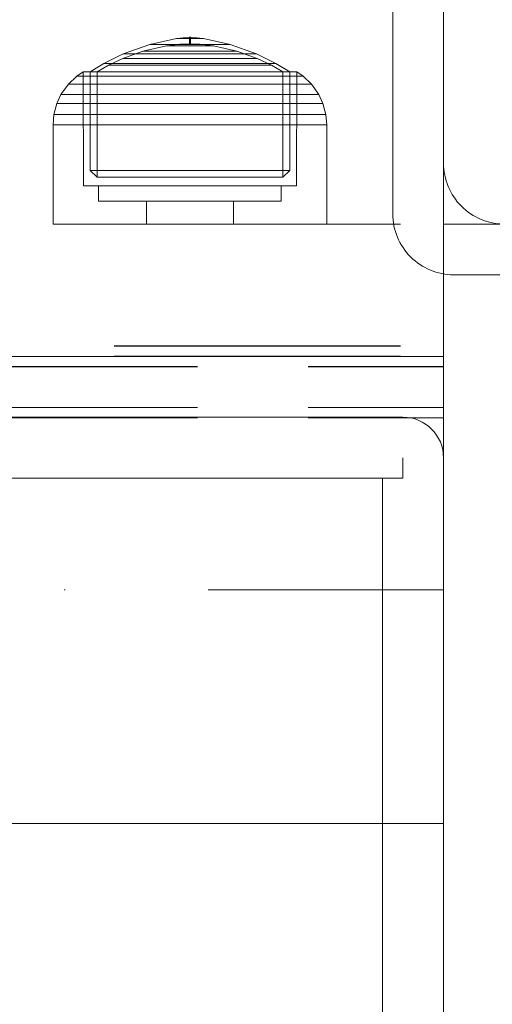
# Model space of a CAD drawing. Units: millimetres. Extents: x -1462 to 7250, y -232 to 9990.
# Drawn here: x 4749 to 4795, y 6783 to 6880 of the extents above; entities that cross this region are included whole.
import ezdxf

# ---------------------------------------------------------------- set-up
doc = ezdxf.new("R2010")
doc.units = ezdxf.units.MM
for name, pattern in [('Dot & Dashed', [67.027776, 35.277777, -17.638888, 0, -14.111111]), ('Hidden Line', [39.122222, 28.222222, -10.9]), ('Wipeout_Contour', [1000, 0, -1000])]:
    doc.linetypes.add(name, pattern=pattern)
for name, color, linetype, lineweight in [('2D Drafting - General_Pen_No__62', 7, 'Continuous', 20), ('Interior - Furniture _Pen_No__87', 7, 'Continuous', 20), ('Structural - Bearing_Pen_No__69', 7, 'Continuous', 20), ('Structural - Bearing_Pen_No__87', 7, 'Continuous', 20), ('Structural - Bearing_Pen_No__89', 7, 'Continuous', 20), ('Structural - Bearing_Pen_No__90', 7, 'Continuous', 20)]:
    doc.layers.add(name, color=color, linetype=linetype, lineweight=lineweight)
for name, color, linetype in [('Dimensions', 7, 'Continuous'), ('Interior - Furniture', 7, 'Continuous'), ('Structural - Bearing', 7, 'Continuous')]:
    doc.layers.add(name, color=color, linetype=linetype)
doc.styles.get("Standard").update_dxf_attribs({"font": 'arial.ttf'})
doc.dimstyles.new('Leikkiset keinu', dxfattribs={"dimtxt": 150, "dimasz": 2.5, "dimexe": 0.06, "dimexo": 0.625, "dimtad": 0, "dimtih": 1, "dimtoh": 1, "dimdec": 0, "dimtxsty": 'Standard', "dimcen": 2.5, "dimadec": 0, "dimazin": 0, "dimtfac": 1, "dimtmove": 0, "dimatfit": 3, "dimfxl": 1, "dimarcsym": 0})

# ---------------------------------------------------------------- blocks, each defined once
blk = doc.blocks.new('Slab_30', base_point=(1836, 250))
at = {"layer": 'Structural - Bearing_Pen_No__89', "linetype": 'Continuous', "flags": 128}
blk.add_lwpolyline([(1836, 250), (1904, 250, 0.414214), (1910, 256), (1910, 324, 0.414214), (1904, 330), (1836, 330, 0.414214), (1830, 324), (1830, 256, 0.414214)], format="xyb", close=True, dxfattribs=at)
blk = doc.blocks.new('Slab_39', base_point=(1831, 245))
at = {"layer": 'Structural - Bearing_Pen_No__89', "linetype": 'Continuous', "flags": 128}
blk.add_lwpolyline([(1831, 245), (1909, 245, 0.414214), (1915, 251), (1915, 329, 0.414214), (1909, 335), (1831, 335, 0.414214), (1825, 329), (1825, 251, 0.414214)], format="xyb", close=True, dxfattribs=at)
blk = doc.blocks.new('Slab_40', base_point=(1825, 329))
at = {"layer": 'Structural - Bearing_Pen_No__89', "linetype": 'Continuous', "flags": 128}
blk.add_lwpolyline([(1825, 329), (1825, 251, 0.414214), (1831, 245), (1909, 245, 0.414214), (1915, 251), (1915, 329, 0.414214), (1909, 335), (1831, 335, 0.414214)], format="xyb", close=True, dxfattribs=at)
blk = doc.blocks.new('Slab_41', base_point=(1825, 329))
at = {"layer": 'Structural - Bearing_Pen_No__89', "linetype": 'Continuous', "flags": 128}
blk.add_lwpolyline([(1825, 329), (1825, 251, 0.414214), (1831, 245), (1909, 245, 0.414214), (1915, 251), (1915, 329, 0.414214), (1909, 335), (1831, 335, 0.414214)], format="xyb", close=True, dxfattribs=at)
blk = doc.blocks.new('Slab_55', base_point=(336, 224.98))
at = {"layer": 'Structural - Bearing_Pen_No__89', "linetype": 'Continuous', "flags": 128}
blk.add_lwpolyline([(336, 224.98), (336, -224.98), (1824, -224.98), (1824, 224.98)], close=True, dxfattribs=at)
blk = doc.blocks.new('Wall_71', base_point=(1830, -226.98))
at = {"color": 254, "linetype": 'Wipeout_Contour', "lineweight": 0, "ltscale": 7364.182841}
blk.add_wipeout([(1830, -226.98), (1830, 226.98), (1824, 226.98), (1824, -226.98)], dxfattribs=at).dxf.layer = 'Structural - Bearing'
at = {"layer": 'Structural - Bearing_Pen_No__87', "linetype": 'Continuous', "flags": 128}
for points in [[(1824, 226.98), (1826, 226.98)], [(1824, 226.98), (1824, -226.98)], [(1830, -226.98), (1830, 226.98)]]:
    blk.add_lwpolyline(points, dxfattribs=at)
blk = doc.blocks.new('Wall_72', base_point=(1830, 226.98))
at = {"layer": 'Structural - Bearing_Pen_No__87', "linetype": 'Continuous'}
blk.add_arc((1826, 226.98), 4, 0, 90, dxfattribs=at)
blk = doc.blocks.new('Wall_73', base_point=(1826, 230.98))
at = {"color": 254, "linetype": 'Wipeout_Contour', "lineweight": 0, "ltscale": 4488.710009}
blk.add_wipeout([(1826, 230.98), (334, 230.98), (334, 224.98), (1826, 224.98)], dxfattribs=at).dxf.layer = 'Structural - Bearing'
at = {"layer": 'Structural - Bearing_Pen_No__87', "linetype": 'Continuous', "flags": 128}
for points in [[(1826, 230.98), (334, 230.98)], [(1826, 224.98), (1826, 226.98)], [(334, 224.98), (1826, 224.98)]]:
    blk.add_lwpolyline(points, dxfattribs=at)
blk = doc.blocks.new('00_100101_mice_black')
at = {"layer": 'Interior - Furniture _Pen_No__87', "linetype": 'Continuous'}
for p, q in [((9.531, 17.689), (6.922, 16.755)), ((8.871, 17.02), (11.177, 17.542)), ((12.16, 18.262), (9.531, 17.689)), ((9.652, 17.689), (9.531, 17.689)), ((9.889, 17.689), (9.652, 17.689)), ((10.237, 17.689), (9.889, 17.689)), ((10.683, 17.689), (10.237, 17.689)), ((11.215, 17.689), (10.683, 17.689)), ((11.247, 17.542), (11.177, 17.542)), ((11.816, 17.689), (11.215, 17.689)), ((11.247, 17.55), (12.51, 17.704)), ((11.386, 17.542), (11.247, 17.542)), ((11.59, 17.542), (11.386, 17.542)), ((11.851, 17.542), (11.59, 17.542)), ((12.469, 17.689), (11.816, 17.689)), ((12.162, 17.542), (11.851, 17.542)), ((12.2, 18.262), (12.16, 18.262)), ((12.514, 17.542), (12.162, 17.542)), ((13.45, 18.402), (12.2, 18.266)), ((12.281, 18.262), (12.2, 18.262)), ((12.398, 18.262), (12.281, 18.262)), ((12.549, 18.262), (12.398, 18.262)), ((13.153, 17.689), (12.469, 17.689)), ((12.54, 17.704), (12.51, 17.704)), ((12.896, 17.542), (12.514, 17.542)), ((12.6, 17.704), (12.54, 17.704)), ((12.728, 18.262), (12.549, 18.262)), ((12.686, 17.704), (12.6, 17.704)), ((12.686, 17.712), (13.45, 17.747)), ((12.798, 17.704), (12.686, 17.704)), ((12.931, 18.262), (12.728, 18.262)), ((12.93, 17.704), (12.798, 17.704)), ((13.297, 17.542), (12.896, 17.542)), ((13.08, 17.704), (12.93, 17.704)), ((13.152, 18.262), (12.931, 18.262)), ((13.243, 17.704), (13.08, 17.704)), ((13.383, 18.262), (13.152, 18.262)), ((13.153, 17.689), (13.847, 17.689)), ((13.847, 17.689), (13.153, 17.689)), ((13.413, 17.704), (13.243, 17.704)), ((13.297, 17.542), (13.703, 17.542)), ((13.703, 17.542), (13.297, 17.542)), ((13.383, 18.262), (13.617, 18.262)), ((13.617, 18.262), (13.383, 18.262)), ((13.413, 17.704), (13.587, 17.704)), ((13.587, 17.704), (13.413, 17.704)), ((13.45, 17.747), (13.45, 18.402)), ((13.471, 18.402), (13.459, 18.402)), ((13.471, 17.747), (13.459, 17.747)), ((13.487, 18.402), (13.471, 18.402)), ((13.487, 17.747), (13.471, 17.747)), ((13.504, 18.402), (13.487, 18.402)), ((13.504, 17.747), (13.487, 17.747)), ((13.496, 18.402), (13.504, 18.402)), ((13.496, 17.747), (13.504, 17.747)), ((13.521, 18.402), (13.504, 18.402)), ((13.521, 17.747), (13.504, 17.747)), ((13.535, 18.402), (13.521, 18.402)), ((13.535, 17.747), (13.521, 17.747)), ((13.535, 18.402), (13.541, 18.402)), ((13.535, 17.747), (13.541, 17.747)), ((13.55, 17.747), (13.55, 18.402)), ((13.55, 18.402), (14.8, 18.266)), ((14.314, 17.712), (13.55, 17.747)), ((13.757, 17.704), (13.587, 17.704)), ((13.848, 18.262), (13.617, 18.262)), ((14.104, 17.542), (13.703, 17.542)), ((13.92, 17.704), (13.757, 17.704)), ((14.531, 17.689), (13.847, 17.689)), ((14.069, 18.262), (13.848, 18.262)), ((14.07, 17.704), (13.92, 17.704)), ((14.272, 18.262), (14.069, 18.262)), ((14.202, 17.704), (14.07, 17.704)), ((14.486, 17.542), (14.104, 17.542)), ((14.314, 17.704), (14.202, 17.704)), ((14.451, 18.262), (14.272, 18.262)), ((14.4, 17.704), (14.314, 17.704)), ((14.46, 17.704), (14.4, 17.704)), ((14.602, 18.262), (14.451, 18.262)), ((14.49, 17.704), (14.46, 17.704)), ((14.838, 17.542), (14.486, 17.542)), ((15.753, 17.55), (14.49, 17.704)), ((15.184, 17.689), (14.531, 17.689)), ((14.719, 18.262), (14.602, 18.262)), ((14.8, 18.262), (14.719, 18.262)), ((14.84, 18.262), (14.8, 18.262)), ((15.149, 17.542), (14.838, 17.542)), ((14.84, 18.262), (17.469, 17.689)), ((15.41, 17.542), (15.149, 17.542)), ((15.785, 17.689), (15.184, 17.689)), ((15.614, 17.542), (15.41, 17.542)), ((15.753, 17.542), (15.614, 17.542)), ((15.823, 17.542), (15.753, 17.542)), ((16.317, 17.689), (15.785, 17.689)), ((18.129, 17.02), (15.823, 17.542)), ((16.763, 17.689), (16.317, 17.689)), ((17.111, 17.689), (16.763, 17.689)), ((17.348, 17.689), (17.111, 17.689)), ((17.469, 17.689), (17.348, 17.689)), ((17.469, 17.689), (20.078, 16.755)), ((6.922, 16.755), (5.024, 15.817)), ((6.873, 16.302), (8.871, 17.02)), ((7.122, 16.755), (6.922, 16.755)), ((7.515, 16.755), (7.122, 16.755)), ((8.091, 16.755), (7.515, 16.755)), ((8.831, 16.755), (8.091, 16.755)), ((9.713, 16.755), (8.831, 16.755)), ((9.012, 17.02), (8.871, 17.02)), ((9.289, 17.02), (9.012, 17.02)), ((9.694, 17.02), (9.289, 17.02)), ((10.214, 17.02), (9.694, 17.02)), ((10.709, 16.755), (9.713, 16.755)), ((10.835, 17.02), (10.214, 17.02)), ((11.791, 16.755), (10.709, 16.755)), ((11.536, 17.02), (10.835, 17.02)), ((12.297, 17.02), (11.536, 17.02)), ((12.924, 16.755), (11.791, 16.755)), ((13.095, 17.02), (12.297, 17.02)), ((12.924, 16.755), (14.076, 16.755)), ((14.076, 16.755), (12.924, 16.755)), ((13.095, 17.02), (13.905, 17.02)), ((13.905, 17.02), (13.095, 17.02)), ((14.703, 17.02), (13.905, 17.02)), ((15.209, 16.755), (14.076, 16.755)), ((15.464, 17.02), (14.703, 17.02)), ((16.291, 16.755), (15.209, 16.755)), ((16.165, 17.02), (15.464, 17.02)), ((16.786, 17.02), (16.165, 17.02)), ((17.287, 16.755), (16.291, 16.755)), ((17.306, 17.02), (16.786, 17.02)), ((18.169, 16.755), (17.287, 16.755)), ((17.711, 17.02), (17.306, 17.02)), ((17.988, 17.02), (17.711, 17.02)), ((18.129, 17.02), (17.988, 17.02)), ((20.127, 16.302), (18.129, 17.02)), ((18.909, 16.755), (18.169, 16.755)), ((19.485, 16.755), (18.909, 16.755)), ((19.878, 16.755), (19.485, 16.755)), ((20.078, 16.755), (19.878, 16.755)), ((20.078, 16.755), (21.976, 15.817)), ((5.024, 15.817), (3.651, 14.98)), ((4.343, 14.981), (5.459, 15.626)), ((5.282, 15.817), (5.024, 15.817)), ((5.789, 15.817), (5.282, 15.817)), ((5.459, 15.626), (6.873, 16.302)), ((5.704, 15.626), (5.459, 15.626)), ((6.185, 15.626), (5.704, 15.626)), ((6.531, 15.817), (5.789, 15.817)), ((6.888, 15.626), (6.185, 15.626)), ((7.484, 15.817), (6.531, 15.817)), ((7.075, 16.302), (6.873, 16.302)), ((7.793, 15.626), (6.888, 15.626)), ((7.471, 16.302), (7.075, 16.302)), ((8.051, 16.302), (7.471, 16.302)), ((8.62, 15.817), (7.484, 15.817)), ((8.871, 15.626), (7.793, 15.626)), ((8.796, 16.302), (8.051, 16.302)), ((9.904, 15.817), (8.62, 15.817)), ((9.685, 16.302), (8.796, 16.302)), ((10.089, 15.626), (8.871, 15.626)), ((10.689, 16.302), (9.685, 16.302)), ((11.298, 15.817), (9.904, 15.817)), ((11.411, 15.626), (10.089, 15.626)), ((11.778, 16.302), (10.689, 16.302)), ((12.758, 15.817), (11.298, 15.817)), ((12.797, 15.626), (11.411, 15.626)), ((12.92, 16.302), (11.778, 16.302)), ((12.758, 15.817), (14.242, 15.817)), ((14.242, 15.817), (12.758, 15.817)), ((12.797, 15.626), (14.203, 15.626)), ((14.203, 15.626), (12.797, 15.626)), ((12.92, 16.302), (14.08, 16.302)), ((14.08, 16.302), (12.92, 16.302)), ((15.222, 16.302), (14.08, 16.302)), ((15.589, 15.626), (14.203, 15.626)), ((15.702, 15.817), (14.242, 15.817)), ((16.311, 16.302), (15.222, 16.302)), ((16.911, 15.626), (15.589, 15.626)), ((17.096, 15.817), (15.702, 15.817)), ((17.315, 16.302), (16.311, 16.302)), ((18.129, 15.626), (16.911, 15.626)), ((18.38, 15.817), (17.096, 15.817)), ((18.204, 16.302), (17.315, 16.302)), ((19.207, 15.626), (18.129, 15.626)), ((18.949, 16.302), (18.204, 16.302)), ((19.516, 15.817), (18.38, 15.817)), ((19.529, 16.302), (18.949, 16.302)), ((20.112, 15.626), (19.207, 15.626)), ((20.469, 15.817), (19.516, 15.817)), ((19.925, 16.302), (19.529, 16.302)), ((20.127, 16.302), (19.925, 16.302)), ((20.815, 15.626), (20.112, 15.626)), ((21.541, 15.626), (20.127, 16.302)), ((21.211, 15.817), (20.469, 15.817)), ((21.296, 15.626), (20.815, 15.626)), ((21.718, 15.817), (21.211, 15.817)), ((21.541, 15.626), (21.296, 15.626)), ((22.657, 14.981), (21.541, 15.626)), ((21.976, 15.817), (21.718, 15.817)), ((21.976, 15.817), (23.349, 14.98)), ((2.342, 14.546), (1.525, 13.778)), ((2.978, 14.98), (2.342, 14.546)), ((2.681, 14.546), (2.342, 14.546)), ((3.348, 14.546), (2.681, 14.546)), ((3, 3.75), (2.978, 14.98)), ((3.297, 14.98), (2.978, 14.98)), ((3.927, 14.98), (3.297, 14.98)), ((4.325, 14.546), (3.348, 14.546)), ((3.95, 14.98), (3.651, 14.98)), ((3.651, 14.98), (3.661, 5.283)), ((4.848, 14.98), (3.927, 14.98)), ((4.539, 14.98), (3.95, 14.98)), ((5.58, 14.546), (4.325, 14.546)), ((4.355, 4.613), (4.343, 14.981)), ((5.401, 14.98), (4.539, 14.98)), ((6.031, 14.98), (4.848, 14.98)), ((6.509, 14.98), (5.401, 14.98)), ((7.075, 14.546), (5.58, 14.546)), ((7.442, 14.98), (6.031, 14.98)), ((7.829, 14.98), (6.509, 14.98)), ((8.766, 14.546), (7.075, 14.546)), ((9.036, 14.98), (7.442, 14.98)), ((9.322, 14.98), (7.829, 14.98)), ((10.601, 14.546), (8.766, 14.546)), ((10.766, 14.98), (9.036, 14.98)), ((10.941, 14.98), (9.322, 14.98)), ((12.524, 14.546), (10.601, 14.546)), ((12.579, 14.98), (10.766, 14.98)), ((12.638, 14.98), (10.941, 14.98)), ((12.524, 14.546), (14.476, 14.546)), ((14.476, 14.546), (12.524, 14.546)), ((14.421, 14.98), (12.579, 14.98)), ((14.362, 14.98), (12.638, 14.98)), ((16.059, 14.98), (14.362, 14.98)), ((16.234, 14.98), (14.421, 14.98)), ((16.399, 14.546), (14.476, 14.546)), ((17.678, 14.98), (16.059, 14.98)), ((17.964, 14.98), (16.234, 14.98)), ((18.234, 14.546), (16.399, 14.546)), ((19.171, 14.98), (17.678, 14.98)), ((19.558, 14.98), (17.964, 14.98)), ((19.925, 14.546), (18.234, 14.546)), ((20.491, 14.98), (19.171, 14.98)), ((20.969, 14.98), (19.558, 14.98)), ((21.42, 14.546), (19.925, 14.546)), ((21.599, 14.98), (20.491, 14.98)), ((22.152, 14.98), (20.969, 14.98)), ((22.675, 14.546), (21.42, 14.546)), ((22.461, 14.98), (21.599, 14.98)), ((23.073, 14.98), (22.152, 14.98)), ((23.05, 14.98), (22.461, 14.98)), ((22.645, 4.613), (22.657, 14.981)), ((23.652, 14.546), (22.675, 14.546)), ((23.349, 14.98), (23.05, 14.98)), ((23.703, 14.98), (23.073, 14.98)), ((23.349, 14.98), (23.339, 5.283)), ((24.319, 14.546), (23.652, 14.546)), ((24.022, 14.98), (23.703, 14.98)), ((24, 3.75), (24.022, 14.98)), ((24.022, 14.98), (24.658, 14.546)), ((24.658, 14.546), (24.319, 14.546)), ((24.658, 14.546), (25.475, 13.778)), ((1.525, 13.778), (0.786, 12.74)), ((1.889, 13.778), (1.525, 13.778)), ((2.605, 13.778), (1.889, 13.778)), ((3.653, 13.778), (2.605, 13.778)), ((5, 13.778), (3.653, 13.778)), ((6.605, 13.778), (5, 13.778)), ((8.42, 13.778), (6.605, 13.778)), ((10.389, 13.778), (8.42, 13.778)), ((12.452, 13.778), (10.389, 13.778)), ((12.452, 13.778), (14.548, 13.778)), ((14.548, 13.778), (12.452, 13.778)), ((16.611, 13.778), (14.548, 13.778)), ((18.58, 13.778), (16.611, 13.778)), ((20.395, 13.778), (18.58, 13.778)), ((22, 13.778), (20.395, 13.778)), ((23.347, 13.778), (22, 13.778)), ((24.395, 13.778), (23.347, 13.778)), ((25.111, 13.778), (24.395, 13.778)), ((25.475, 13.778), (25.111, 13.778)), ((25.475, 13.778), (26.214, 12.74)), ((0.786, 12.74), (0.386, 11.883)), ((1.172, 12.74), (0.786, 12.74)), ((1.933, 12.74), (1.172, 12.74)), ((3.045, 12.74), (1.933, 12.74)), ((4.475, 12.74), (3.045, 12.74)), ((6.18, 12.74), (4.475, 12.74)), ((8.106, 12.74), (6.18, 12.74)), ((10.197, 12.74), (8.106, 12.74)), ((12.388, 12.74), (10.197, 12.74)), ((12.388, 12.74), (14.612, 12.74)), ((14.612, 12.74), (12.388, 12.74)), ((16.803, 12.74), (14.612, 12.74)), ((18.894, 12.74), (16.803, 12.74)), ((20.82, 12.74), (18.894, 12.74)), ((22.525, 12.74), (20.82, 12.74)), ((23.955, 12.74), (22.525, 12.74)), ((25.067, 12.74), (23.955, 12.74)), ((25.828, 12.74), (25.067, 12.74)), ((26.214, 12.74), (25.828, 12.74)), ((26.214, 12.74), (26.614, 11.883)), ((0.386, 11.883), (0.089, 10.789)), ((0.785, 11.883), (0.386, 11.883)), ((1.57, 11.883), (0.785, 11.883)), ((2.717, 11.883), (1.57, 11.883)), ((4.192, 11.883), (2.717, 11.883)), ((5.95, 11.883), (4.192, 11.883)), ((7.937, 11.883), (5.95, 11.883)), ((10.093, 11.883), (7.937, 11.883)), ((12.353, 11.883), (10.093, 11.883)), ((12.353, 11.883), (14.647, 11.883)), ((14.647, 11.883), (12.353, 11.883)), ((16.907, 11.883), (14.647, 11.883)), ((19.063, 11.883), (16.907, 11.883)), ((21.05, 11.883), (19.063, 11.883)), ((22.808, 11.883), (21.05, 11.883)), ((24.283, 11.883), (22.808, 11.883)), ((25.43, 11.883), (24.283, 11.883)), ((26.215, 11.883), (25.43, 11.883)), ((26.614, 11.883), (26.215, 11.883)), ((26.614, 11.883), (26.911, 10.789)), ((0.089, 10.789), (0, 9.75)), ((0.497, 10.789), (0.089, 10.789)), ((1.299, 10.789), (0.497, 10.789)), ((2.473, 10.789), (1.299, 10.789)), ((3.981, 10.789), (2.473, 10.789)), ((5.779, 10.789), (3.981, 10.789)), ((7.811, 10.789), (5.779, 10.789)), ((10.016, 10.789), (7.811, 10.789)), ((12.327, 10.789), (10.016, 10.789)), ((12.327, 10.789), (14.673, 10.789)), ((14.673, 10.789), (12.327, 10.789)), ((16.984, 10.789), (14.673, 10.789)), ((19.189, 10.789), (16.984, 10.789)), ((21.221, 10.789), (19.189, 10.789)), ((23.019, 10.789), (21.221, 10.789)), ((24.527, 10.789), (23.019, 10.789)), ((25.701, 10.789), (24.527, 10.789)), ((26.503, 10.789), (25.701, 10.789)), ((26.911, 10.789), (26.503, 10.789)), ((26.911, 10.789), (27, 9.75)), ((0.41, 9.75), (0, 9.75)), ((0, 9.75), (0, 0)), ((1.218, 9.75), (0.41, 9.75)), ((2.399, 9.75), (1.218, 9.75)), ((3.918, 9.75), (2.399, 9.75)), ((5.727, 9.75), (3.918, 9.75)), ((7.773, 9.75), (5.727, 9.75)), ((9.993, 9.75), (7.773, 9.75)), ((12.319, 9.75), (9.993, 9.75)), ((12.319, 9.75), (14.681, 9.75)), ((14.681, 9.75), (12.319, 9.75)), ((17.007, 9.75), (14.681, 9.75)), ((19.227, 9.75), (17.007, 9.75)), ((21.273, 9.75), (19.227, 9.75)), ((23.082, 9.75), (21.273, 9.75)), ((24.601, 9.75), (23.082, 9.75)), ((25.782, 9.75), (24.601, 9.75)), ((26.59, 9.75), (25.782, 9.75)), ((27, 9.75), (26.59, 9.75)), ((27, 9.75), (27, 0)), ((3.661, 5.283), (4.355, 4.613)), ((3.96, 5.283), (3.661, 5.283)), ((4.549, 5.283), (3.96, 5.283)), ((5.41, 5.283), (4.549, 5.283)), ((6.516, 5.283), (5.41, 5.283)), ((7.835, 5.283), (6.516, 5.283)), ((9.326, 5.283), (7.835, 5.283)), ((10.944, 5.283), (9.326, 5.283)), ((12.639, 5.283), (10.944, 5.283)), ((12.639, 5.283), (14.361, 5.283)), ((14.361, 5.283), (12.639, 5.283)), ((16.056, 5.283), (14.361, 5.283)), ((17.674, 5.283), (16.056, 5.283)), ((19.165, 5.283), (17.674, 5.283)), ((20.484, 5.283), (19.165, 5.283)), ((21.59, 5.283), (20.484, 5.283)), ((22.451, 5.283), (21.59, 5.283)), ((23.04, 5.283), (22.451, 5.283)), ((23.339, 5.283), (22.645, 4.613)), ((23.339, 5.283), (23.04, 5.283)), ((4.632, 4.613), (4.355, 4.613)), ((5.18, 4.613), (4.632, 4.613)), ((5.98, 4.613), (5.18, 4.613)), ((7.009, 4.613), (5.98, 4.613)), ((8.234, 4.613), (7.009, 4.613)), ((9.62, 4.613), (8.234, 4.613)), ((11.124, 4.613), (9.62, 4.613)), ((12.7, 4.613), (11.124, 4.613)), ((12.7, 4.613), (14.3, 4.613)), ((14.3, 4.613), (12.7, 4.613)), ((15.876, 4.613), (14.3, 4.613)), ((17.38, 4.613), (15.876, 4.613)), ((18.766, 4.613), (17.38, 4.613)), ((19.991, 4.613), (18.766, 4.613)), ((21.02, 4.613), (19.991, 4.613)), ((21.82, 4.613), (21.02, 4.613)), ((22.368, 4.613), (21.82, 4.613)), ((22.645, 4.613), (22.368, 4.613)), ((3.319, 3.75), (3, 3.75)), ((3.947, 3.75), (3.319, 3.75)), ((4.866, 3.75), (3.947, 3.75)), ((4.5, 2.25), (4.5, 3.75)), ((6.047, 3.75), (4.866, 3.75)), ((7.454, 3.75), (6.047, 3.75)), ((9.046, 3.75), (7.454, 3.75)), ((10.772, 3.75), (9.046, 3.75)), ((12.581, 3.75), (10.772, 3.75)), ((14.419, 3.75), (12.581, 3.75)), ((16.228, 3.75), (14.419, 3.75)), ((17.954, 3.75), (16.228, 3.75)), ((19.546, 3.75), (17.954, 3.75)), ((20.953, 3.75), (19.546, 3.75)), ((22.134, 3.75), (20.953, 3.75)), ((23.053, 3.75), (22.134, 3.75)), ((22.5, 2.25), (22.5, 3.75)), ((23.681, 3.75), (23.053, 3.75)), ((24, 3.75), (23.681, 3.75)), ((4.773, 2.25), (4.5, 2.25)), ((5.312, 2.25), (4.773, 2.25)), ((6.099, 2.25), (5.312, 2.25)), ((7.112, 2.25), (6.099, 2.25)), ((8.318, 2.25), (7.112, 2.25)), ((9.682, 2.25), (8.318, 2.25)), ((9.204, 0), (9.204, 2.25)), ((11.162, 2.25), (9.682, 2.25)), ((12.713, 2.25), (11.162, 2.25)), ((14.287, 2.25), (12.713, 2.25)), ((15.838, 2.25), (14.287, 2.25)), ((17.318, 2.25), (15.838, 2.25)), ((18.682, 2.25), (17.318, 2.25)), ((17.796, 0), (17.796, 2.25)), ((19.888, 2.25), (18.682, 2.25)), ((20.901, 2.25), (19.888, 2.25)), ((21.688, 2.25), (20.901, 2.25)), ((22.227, 2.25), (21.688, 2.25)), ((22.5, 2.25), (22.227, 2.25)), ((0.41, 0), (0, 0)), ((1.218, 0), (0.41, 0)), ((2.399, 0), (1.218, 0)), ((3.918, 0), (2.399, 0)), ((5.727, 0), (3.918, 0)), ((7.773, 0), (5.727, 0)), ((9.993, 0), (7.773, 0)), ((12.319, 0), (9.993, 0)), ((14.681, 0), (12.319, 0)), ((17.007, 0), (14.681, 0)), ((19.227, 0), (17.007, 0)), ((21.273, 0), (19.227, 0)), ((23.082, 0), (21.273, 0)), ((24.601, 0), (23.082, 0)), ((25.782, 0), (24.601, 0)), ((26.59, 0), (25.782, 0)), ((27, 0), (26.59, 0))]:
    blk.add_line(p, q, dxfattribs=at)
blk = doc.blocks.new('Beam_60', base_point=(1904, 236.98))
at = {"layer": 'Structural - Bearing_Pen_No__90', "linetype": 'Hidden Line'}
for p, q in [((1904, 237.98), (1724.471, 237.98)), ((1904, 236.98), (1724.471, 236.98))]:
    blk.add_line(p, q, dxfattribs=at)
blk = doc.blocks.new('Beam_61', base_point=(1904, 237.99))
at = {"layer": 'Structural - Bearing_Pen_No__90', "linetype": 'Hidden Line'}
blk.add_line((1904, 237.99), (1724.471, 237.99), dxfattribs=at)
blk = doc.blocks.new('Beam_62', base_point=(1904, 249))
at = {"layer": 'Structural - Bearing_Pen_No__90', "linetype": 'Hidden Line'}
blk.add_line((1904, 250), (1724.471, 250), dxfattribs=at)
blk = doc.blocks.new('Beam_70', base_point=(256, 236.96))
at = {"layer": 'Structural - Bearing_Pen_No__90', "linetype": 'Hidden Line'}
for p, q in [((330, 236.96), (1830, 236.96)), ((1830, 236.96), (1830, 235.96)), ((330, 235.96), (1830, 235.96))]:
    blk.add_line(p, q, dxfattribs=at)
blk = doc.blocks.new('Beam_71', base_point=(256, 235.94))
at = {"layer": 'Structural - Bearing_Pen_No__90', "linetype": 'Hidden Line'}
for p, q in [((330, 235.94), (1830, 235.94)), ((1830, 235.94), (1830, 231.94)), ((330, 231.94), (1830, 231.94))]:
    blk.add_line(p, q, dxfattribs=at)
blk = doc.blocks.new('Beam_72', base_point=(256, 231.92))
at = {"layer": 'Structural - Bearing_Pen_No__90', "linetype": 'Hidden Line'}
for p, q in [((330, 231.92), (1830, 231.92)), ((1830, 231.92), (1830, 230.92)), ((330, 230.92), (1830, 230.92))]:
    blk.add_line(p, q, dxfattribs=at)
blk = doc.blocks.new('Beam_76', base_point=(1830, 261.98))
at = {"layer": 'Structural - Bearing_Pen_No__69', "linetype": 'Dot & Dashed'}
blk.add_line((1830, 261.98), (1830, 236.98), dxfattribs=at)
blk = doc.blocks.new('Beam_77', base_point=(330, 213.96))
at = {"layer": 'Structural - Bearing_Pen_No__69', "linetype": 'Dot & Dashed'}
blk.add_line((330, 213.96), (1830, 213.96), dxfattribs=at)
at = {"layer": 'Structural - Bearing_Pen_No__90', "linetype": 'Continuous'}
for p, q in [((330, 236.96), (1830, 236.96)), ((1830, 190.96), (1830, 236.96)), ((330, 190.96), (1830, 190.96))]:
    blk.add_line(p, q, dxfattribs=at)
blk = doc.blocks.new('*D314')
at = {"layer": 'Defpoints', "color": 0}
for p in [(5749.747, 7794.454), (1598.104, 6854.822), (5749.747, 5224.616)]:
    blk.add_point(p, dxfattribs=at)
at = {"layer": 'Dimensions', "color": 0, "lineweight": -2}
for p, q in [((1598.104, 6855.447), (1598.104, 7794.514)), ((1600.604, 7794.454), (3447.4, 7794.454)), ((5747.247, 7794.454), (3900.45, 7794.454)), ((5749.747, 5225.241), (5749.747, 7794.514))]:
    blk.add_line(p, q, dxfattribs=at)
at = {"layer": 'Dimensions', "color": 0}
for points in [[(1600.604, 7794.871), (1600.604, 7794.038), (1598.104, 7794.454)], [(5747.247, 7794.038), (5747.247, 7794.871), (5749.747, 7794.454)]]:
    blk.add_solid(points, dxfattribs=at)
at = {"layer": 'Dimensions', "color": 0, "insert": (3673.925, 7794.454), "char_height": 150, "attachment_point": 5}
blk.add_mtext('4152', dxfattribs=at)

msp = doc.modelspace()

# ---------------------------------------------------------------- block references
at = {"layer": 'Interior - Furniture', "color": 104, "linetype": 'Continuous', "lineweight": 20, "true_color": 0x029e21, "xscale": -1, "zscale": 1000}
msp.add_blockref('00_100101_mice_black', (4778.791, 6860.332), dxfattribs=at)
msp.add_blockref('00_100101_mice_black', (4778.791, 6860.332), dxfattribs=at)
at = {"layer": 'Structural - Bearing', "color": 123, "linetype": 'Continuous', "lineweight": 20, "true_color": 0x71cebe}
for name, p in [('Slab_39', (4791.291, 6855.332)), ('Slab_40', (4785.291, 6939.332)), ('Slab_41', (4785.291, 6939.332)), ('Slab_30', (4796.291, 6860.332)), ('Slab_55', (3296.291, 6835.312))]:
    msp.add_blockref(name, p, dxfattribs=at)
at = {"layer": 'Structural - Bearing', "color": 132, "lineweight": 20, "true_color": 0x00bfbf}
for name, p in [('Beam_76', (4790.291, 6872.312)), ('Beam_62', (4864.291, 6859.332)), ('Beam_61', (4864.291, 6848.322)), ('Beam_60', (4864.291, 6847.312)), ('Beam_70', (3216.291, 6847.292)), ('Beam_71', (3216.291, 6846.272))]:
    msp.add_blockref(name, p, dxfattribs=at)

# ---------------------------------------------------------------- next in the draw order: block references
at = {"layer": 'Structural - Bearing'}
msp.add_blockref('Wall_71', (4790.291, 6383.352), dxfattribs=at)

# ---------------------------------------------------------------- next in the draw order: linework, layer by layer
at = {"layer": '2D Drafting - General_Pen_No__62', "linetype": 'Continuous', "flags": 128}
for points in [[(4790.291, 6280.332), (5450.291, 6280.332), (5450.291, 6940.332), (4790.291, 6940.332)], [(4790.291, 6280.332), (5450.291, 6280.332), (5450.291, 6940.332), (4790.291, 6940.332)], [(4790.291, 6360.332), (5450.291, 6360.332), (5450.291, 6860.332), (4790.291, 6860.332)], [(4790.291, 6360.332), (5450.291, 6360.332), (5450.291, 6860.332), (4790.291, 6860.332)]]:
    msp.add_lwpolyline(points, close=True, dxfattribs=at)

# ---------------------------------------------------------------- next in the draw order: block references
at = {"layer": 'Structural - Bearing'}
msp.add_blockref('Wall_72', (4790.291, 6837.312), dxfattribs=at)

# ---------------------------------------------------------------- next in the draw order: block references
msp.add_blockref('Wall_73', (4786.291, 6841.312), dxfattribs=at)

# ---------------------------------------------------------------- next in the draw order: block references
at = {"layer": 'Structural - Bearing', "color": 132, "lineweight": 20, "true_color": 0x00bfbf}
for name, p in [('Beam_77', (3290.291, 6824.292)), ('Beam_72', (3216.291, 6842.252))]:
    msp.add_blockref(name, p, dxfattribs=at)

# ---------------------------------------------------------------- next in the draw order: dimensions: what is measured, and where the dimension line sits
at = {"layer": 'Dimensions'}
dim = msp.add_linear_dim(base=(5749.747, 7794.454), p1=(1598.104, 6854.822), p2=(5749.747, 5224.616), dimstyle='Leikkiset keinu', dxfattribs=at)
dim.commit()
dim.dimension.update_dxf_attribs({"geometry": '*D314', "text_midpoint": (3673.925, 7794.454)})

doc.saveas('drawing.dxf')
